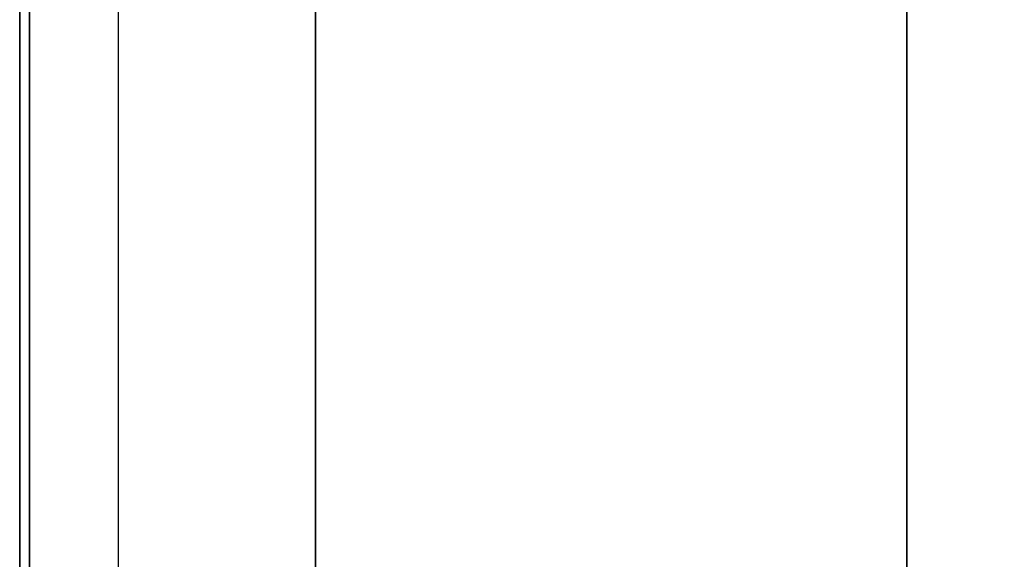
# Model space of a CAD drawing. Extents: x -72 to 72, y -19 to 19.
# Drawn here: x -72 to -63, y 8 to 14 of the extents above; entities that cross this region are included whole.
import ezdxf

# ---------------------------------------------------------------- set-up
doc = ezdxf.new("R2010")
doc.units = 0
for name, color, linetype in [('3D', 254, 'CONTINUOUS'), ('3D-COLDROLL', 252, 'CONTINUOUS'), ('3D-FLAT', 7, 'CONTINUOUS'), ('3D-NON', 43, 'CONTINUOUS')]:
    doc.layers.add(name, color=color, linetype=linetype)

msp = doc.modelspace()

# ---------------------------------------------------------------- linework, layer by layer
at = {"layer": '3D', "invisible_edges": 7}
msp.add_3dface([(-72.5, 19, 26), (-72.5, -13.75, 26), (-71.5, -12.75, 25.5), (-71.5, 18, 25.5)], dxfattribs=at)
at = {"layer": '3D-COLDROLL'}
for points in [[(-72.5, 18, 41.5), (-72.5, -6.5, 39.5), (-72.4, -6.5, 39.5), (-72.4, 18, 41.5)], [(-72.5, 18, 37), (-72.5, -6.5, 37), (-72.4, -6.5, 37), (-72.4, 18, 37)], [(-72.5, 18, 37), (-72.5, -6.5, 37), (-72.5, -6.5, 39.5), (-72.5, 18, 41.5)], [(-72.4, 18, 37), (-72.4, -6.5, 37), (-72.4, -6.5, 39.5), (-72.4, 18, 41.5)], [(-72.4, 17.9, 37), (-72.4, -2.5, 37), (-72.4, -2.5, 38), (-72.4, 17.9, 38)], [(-36.6, 17.9, 38), (-72.4, 17.9, 38), (-72.4, -2.5, 38), (-36.6, -2.5, 38)], [(-36.6, 17.9, 37), (-72.4, 17.9, 37), (-72.4, -2.5, 37), (-36.6, -2.5, 37)]]:
    msp.add_3dface(points, dxfattribs=at)
at = {"layer": '3D-FLAT'}
for points in [[(-36.5, 19, 37), (-72.5, 19, 37), (-72.5, -7, 37), (-36.5, -7, 37)], [(-36.5, 19, 29.5), (-72.5, 19, 29.5), (-72.5, -7, 29.5), (-36.5, -7, 29.5)], [(-36.6, 19, 23.9), (-72.4, 19, 23.9), (-72.4, -11.75, 23.9), (-36.6, -11.75, 23.9)], [(-36.6, 19, 3), (-72.4, 19, 3), (-72.4, -11.75, 3), (-36.6, -11.75, 3)], [(-37.5, 18, 25.5), (-71.5, 18, 25.5), (-71.5, -12.75, 25.5), (-37.5, -12.75, 25.5)], [(-69.5, 14, 29.5), (-69.5, -6.5, 29.5), (-63.5, -6.5, 29.5), (-63.5, 14, 29.5)], [(-69.5, 14, 26.5), (-69.5, -5.5, 26.5), (-63.5, -5.5, 26.5), (-63.5, 14, 26.5)]]:
    msp.add_3dface(points, dxfattribs=at)
at = {"layer": '3D-NON'}
for points in [[(-72.5, 19, 29.5), (-72.5, -7, 29.5), (-72.5, -7, 37), (-72.5, 19, 37)], [(-72.4, 19, 3), (-72.4, -11.75, 3), (-72.4, -11.75, 23.9), (-72.4, 19, 23.9)], [(-69.5, 14, 26.5), (-69.5, -5.5, 26.5), (-69.5, -6.5, 29.5), (-69.5, 14, 29.5)], [(-63.5, 14, 26.5), (-63.5, -5.5, 26.5), (-63.5, -6.5, 29.5), (-63.5, 14, 29.5)]]:
    msp.add_3dface(points, dxfattribs=at)
at = {"layer": '3D-NON', "invisible_edges": 1}
msp.add_3dface([(-72.5, 19, 24), (-72.5, 19, 26), (-72.5, -13.75, 26), (-72.5, -13.75, 24)], dxfattribs=at)

doc.saveas('drawing.dxf')
